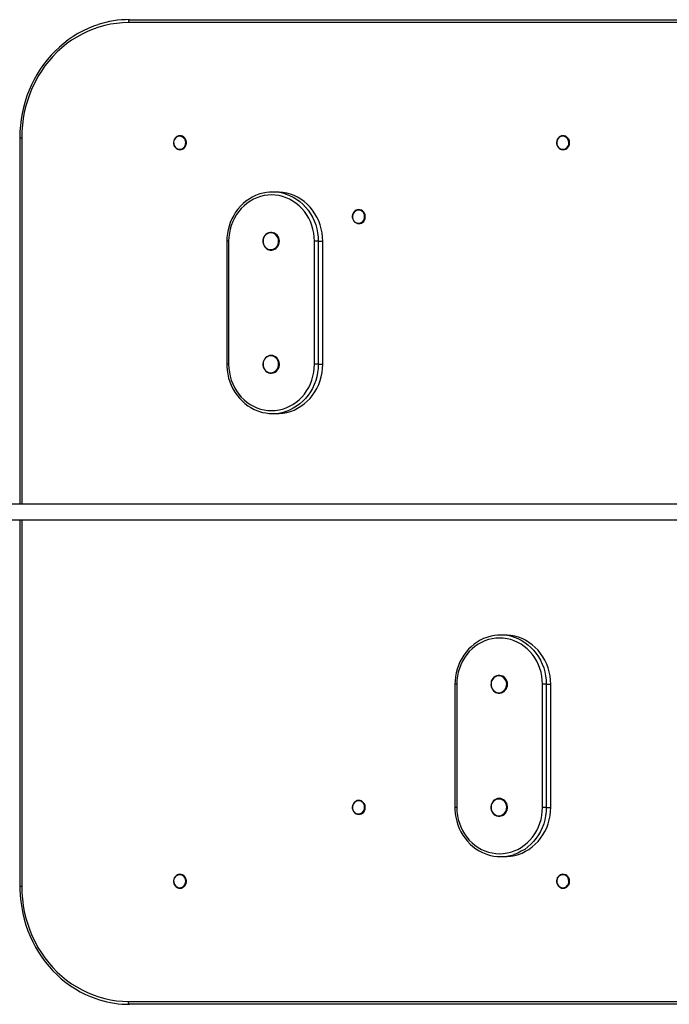
# Model space of a CAD drawing. Units: millimetres. Extents: x -13722 to 14133, y -3398 to 3666.
# Drawn here: x 9117 to 9777, y -366 to 634 of the extents above; entities that cross this region are included whole.
import ezdxf

# ---------------------------------------------------------------- set-up
doc = ezdxf.new("R2010")
doc.units = ezdxf.units.MM

msp = doc.modelspace()

# ---------------------------------------------------------------- linework, layer by layer
at = {"color": 7, "linetype": 'Continuous', "lineweight": 25}
for p, q in [((10472.3, 631.3), (9227.1, 631.3)), ((9228.2, 634.3), (10473.5, 634.3)), ((9116.7, 514.3), (9116.7, 142.3)), ((9378.2, 459.3), (9373.7, 459.3)), ((9327.2, 409.3), (9327.2, 284.3)), ((9329, 409.3), (9329, 284.3)), ((9420.1, 409.3), (9416.2, 409.3)), ((9416.2, 284.3), (9416.2, 409.3)), ((9420.1, 409.3), (9420.1, 284.3)), ((9420.1, 409.3), (9424.6, 409.3)), ((9424.6, 284.3), (9424.6, 409.3)), ((9420.1, 284.3), (9416.2, 284.3)), ((9420.1, 284.3), (9424.6, 284.3)), ((9373.7, 234.3), (9378.2, 234.3)), ((10448.7, 142.3), (5723.9, 142.3)), ((5723.9, 126.3), (10448.7, 126.3)), ((9116.7, 126.3), (9116.7, -245.7)), ((9610, 9.3), (9605.5, 9.3)), ((9559, -40.7), (9559, -165.7)), ((9560.8, -40.7), (9560.8, -165.7)), ((9651.9, -40.7), (9648, -40.7)), ((9648, -165.7), (9648, -40.7)), ((9651.9, -40.7), (9651.9, -165.7)), ((9651.9, -40.7), (9656.4, -40.7)), ((9656.4, -165.7), (9656.4, -40.7)), ((9651.9, -165.7), (9648, -165.7)), ((9651.9, -165.7), (9656.4, -165.7)), ((9605.5, -215.7), (9610, -215.7)), ((9227.1, -362.7), (10472.3, -362.7)), ((10473.5, -365.7), (9228.2, -365.7))]:
    msp.add_line(p, q, dxfattribs=at)
at = {"color": 8, "linetype": 'Continuous', "lineweight": 25}
for p, q in [((9116.7, 514.3), (9118.6, 514.3)), ((9118.6, 514.3), (9118.6, 142.3)), ((9329, 409.3), (9327.2, 409.3)), ((9329, 284.3), (9327.2, 284.3)), ((9118.6, 126.3), (9118.6, -245.7)), ((9560.8, -40.7), (9559, -40.7)), ((9560.8, -165.7), (9559, -165.7)), ((9116.7, -245.7), (9118.6, -245.7))]:
    msp.add_line(p, q, dxfattribs=at)
at = {"color": 7, "linetype": 'Continuous', "lineweight": 25, "flags": 128}
for points in [[(9227.1, 631.3), (9221, 631.1), (9215, 630.6), (9208.9, 629.7), (9203, 628.4), (9197.1, 626.7), (9191.3, 624.7), (9185.6, 622.4), (9180, 619.7), (9174.6, 616.7), (9169.4, 613.4), (9164.3, 609.7), (9159.5, 605.8), (9154.8, 601.6), (9150.4, 597), (9146.2, 592.3), (9142.3, 587.3), (9138.6, 582), (9135.2, 576.6), (9132.2, 570.9), (9129.4, 565.1), (9126.9, 559.1), (9124.7, 553), (9122.9, 546.7), (9121.3, 540.3), (9120.1, 533.9), (9119.3, 527.4), (9118.8, 520.9), (9118.6, 514.3)], [(9228.2, 634.3), (9228, 634.3), (9227.8, 634.1), (9227.6, 633.8), (9227.4, 633.4), (9227.3, 633), (9227.2, 632.5), (9227.1, 631.9), (9227.1, 631.3)], [(9196.1, 629.2), (9191.5, 627.6), (9186.2, 625.5), (9181, 623), (9175.8, 620.2), (9170.9, 617.2), (9166, 613.9), (9161.4, 610.3), (9156.9, 606.5), (9152.6, 602.5), (9148.5, 598.2), (9144.6, 593.7), (9140.9, 588.9), (9137.5, 584), (9134.3, 578.9), (9131.3, 573.6), (9128.6, 568.2), (9126.2, 562.6), (9124, 556.9), (9122.1, 551.1), (9120.5, 545.2), (9119.2, 539.2), (9118.1, 533.2), (9117.4, 527), (9116.9, 520.9), (9116.7, 515.1), (9116.7, 514.3)], [(9273.4, 506.7), (9273.7, 505.9), (9274.5, 504.7), (9275.6, 503.7), (9276.8, 502.9), (9278.1, 502.4), (9279.5, 502.2), (9280.9, 502.4), (9282.2, 502.8), (9283.4, 503.5), (9284.5, 504.5), (9285.3, 505.7), (9285.9, 507.1), (9286.2, 508.6), (9286.2, 510.1), (9285.9, 511.5), (9285.3, 512.9), (9284.5, 514.1), (9283.4, 515.1), (9282.2, 515.9), (9280.8, 516.3), (9279.4, 516.4), (9278, 516.2), (9276.7, 515.7), (9275.5, 514.9), (9274.5, 513.9), (9273.7, 512.7), (9273.2, 511.3), (9272.9, 509.8), (9273, 508.3), (9273.3, 506.9), (9273.4, 506.7)], [(9273.6, 506.8), (9274.2, 505.5), (9275.2, 504.3), (9276.4, 503.5), (9277.7, 502.9), (9279.1, 502.7), (9280.5, 502.8), (9281.9, 503.3), (9283.1, 504.1), (9284.1, 505.2), (9284.9, 506.5), (9285.3, 508), (9285.4, 509.5), (9285.2, 511.1), (9284.7, 512.5), (9283.8, 513.8), (9282.8, 514.8), (9281.5, 515.5), (9280.1, 515.9), (9278.7, 515.9), (9277.3, 515.6), (9276, 514.9), (9274.9, 514), (9274, 512.8), (9273.4, 511.4), (9273.1, 509.9), (9273.2, 508.3), (9273.6, 506.8)], [(9662.8, 506.7), (9663.2, 505.9), (9664, 504.7), (9665, 503.7), (9666.2, 502.9), (9667.5, 502.4), (9668.9, 502.2), (9670.3, 502.4), (9671.7, 502.8), (9672.9, 503.5), (9673.9, 504.5), (9674.7, 505.7), (9675.3, 507.1), (9675.6, 508.6), (9675.6, 510.1), (9675.3, 511.5), (9674.7, 512.9), (9673.9, 514.1), (9672.8, 515.1), (9671.6, 515.9), (9670.2, 516.3), (9668.8, 516.4), (9667.5, 516.2), (9666.1, 515.7), (9664.9, 514.9), (9663.9, 513.9), (9663.1, 512.7), (9662.6, 511.3), (9662.4, 509.8), (9662.4, 508.3), (9662.7, 506.9), (9662.8, 506.7)], [(9663, 506.8), (9663.7, 505.5), (9664.6, 504.3), (9665.8, 503.5), (9667.1, 502.9), (9668.6, 502.7), (9670, 502.8), (9671.3, 503.3), (9672.5, 504.1), (9673.5, 505.2), (9674.3, 506.5), (9674.7, 508), (9674.8, 509.5), (9674.6, 511.1), (9674.1, 512.5), (9673.3, 513.8), (9672.2, 514.8), (9670.9, 515.5), (9669.6, 515.9), (9668.1, 515.9), (9666.7, 515.6), (9665.4, 514.9), (9664.3, 514), (9663.4, 512.8), (9662.8, 511.4), (9662.6, 509.9), (9662.6, 508.3), (9663, 506.8)], [(9360.7, 457.3), (9359.8, 457), (9356.4, 455.7), (9353, 454.1), (9349.7, 452.2), (9346.6, 450), (9343.7, 447.5), (9341, 444.9), (9338.5, 442), (9336.1, 438.8), (9334.1, 435.5), (9332.3, 432.1), (9330.7, 428.5), (9329.4, 424.7), (9328.4, 420.9), (9327.7, 417), (9327.3, 413), (9327.2, 409.3)], [(9416.2, 409.3), (9416, 413.4), (9415.5, 417.5), (9414.7, 421.5), (9413.6, 425.4), (9412.1, 429.2), (9410.4, 432.8), (9408.3, 436.3), (9406, 439.5), (9403.4, 442.5), (9400.6, 445.3), (9397.6, 447.8), (9394.4, 450), (9391, 451.9), (9387.5, 453.5), (9383.9, 454.7), (9380.2, 455.6), (9376.4, 456.1), (9372.6, 456.3), (9368.8, 456.1), (9365.1, 455.6), (9361.3, 454.7), (9357.7, 453.5), (9354.2, 451.9), (9350.8, 450), (9347.6, 447.8), (9344.6, 445.3), (9341.8, 442.5), (9339.2, 439.5), (9336.9, 436.3), (9334.9, 432.8), (9333.1, 429.2), (9331.7, 425.4), (9330.5, 421.5), (9329.7, 417.5), (9329.2, 413.4), (9329, 409.3)], [(9424.6, 409.3), (9424.4, 413.6), (9423.9, 417.8), (9423.1, 421.9), (9421.9, 426), (9420.5, 429.9), (9418.7, 433.7), (9416.6, 437.3), (9414.3, 440.7), (9411.7, 443.9), (9408.9, 446.8), (9405.8, 449.5), (9402.5, 451.9), (9399.1, 454), (9395.5, 455.7), (9391.8, 457.1), (9388, 458.2), (9384.1, 458.9), (9380.2, 459.3), (9378.2, 459.3)], [(9455.2, 431.7), (9455.5, 430.9), (9456.3, 429.7), (9457.3, 428.7), (9458.5, 427.9), (9459.9, 427.4), (9461.3, 427.2), (9462.7, 427.4), (9464, 427.8), (9465.2, 428.5), (9466.3, 429.5), (9467.1, 430.7), (9467.7, 432.1), (9467.9, 433.6), (9467.9, 435.1), (9467.6, 436.5), (9467.1, 437.9), (9466.2, 439.1), (9465.2, 440.1), (9463.9, 440.9), (9462.6, 441.3), (9461.2, 441.4), (9459.8, 441.2), (9458.5, 440.7), (9457.3, 439.9), (9456.3, 438.9), (9455.5, 437.7), (9454.9, 436.3), (9454.7, 434.8), (9454.7, 433.3), (9455.1, 431.9), (9455.2, 431.7)], [(9455.3, 431.8), (9456, 430.5), (9457, 429.3), (9458.1, 428.5), (9459.5, 427.9), (9460.9, 427.7), (9462.3, 427.8), (9463.7, 428.3), (9464.9, 429.1), (9465.9, 430.2), (9466.6, 431.5), (9467.1, 433), (9467.2, 434.5), (9467, 436.1), (9466.4, 437.5), (9465.6, 438.8), (9464.5, 439.8), (9463.3, 440.5), (9461.9, 440.9), (9460.5, 440.9), (9459.1, 440.6), (9457.8, 439.9), (9456.6, 439), (9455.8, 437.8), (9455.2, 436.4), (9454.9, 434.9), (9454.9, 433.3), (9455.3, 431.8)], [(9368.9, 401), (9369.7, 400.7), (9371.3, 400.4), (9372.8, 400.3), (9374.4, 400.6), (9375.9, 401.2), (9377.2, 402.1), (9378.4, 403.2), (9379.3, 404.5), (9380.1, 406), (9380.5, 407.7), (9380.6, 409.3), (9380.5, 411), (9380, 412.7), (9379.3, 414.2), (9378.3, 415.5), (9377.1, 416.6), (9375.8, 417.5), (9374.3, 418), (9372.7, 418.3), (9371.1, 418.2), (9369.6, 417.9), (9368.1, 417.2), (9366.8, 416.3), (9365.7, 415.1), (9364.8, 413.7), (9364.2, 412.1), (9363.9, 410.5), (9363.8, 408.8), (9364, 407.1), (9364.6, 405.5), (9365.4, 404.1), (9366.4, 402.8), (9367.7, 401.7), (9368.9, 401)], [(9368.8, 401.4), (9370.3, 400.9), (9371.9, 400.8), (9373.5, 400.9), (9375, 401.5), (9376.4, 402.3), (9377.6, 403.4), (9378.6, 404.8), (9379.3, 406.4), (9379.7, 408), (9379.8, 409.8), (9379.5, 411.5), (9379, 413.1), (9378.1, 414.6), (9377, 415.8), (9375.7, 416.8), (9374.2, 417.5), (9372.7, 417.8), (9371, 417.8), (9369.5, 417.5), (9368, 416.8), (9366.7, 415.8), (9365.6, 414.5), (9364.7, 413.1), (9364.2, 411.4), (9364, 409.7), (9364, 408), (9364.4, 406.3), (9365.2, 404.8), (9366.1, 403.4), (9367.4, 402.3), (9368.8, 401.4)], [(9375.5, 276), (9376.3, 276.5), (9377.6, 277.4), (9378.7, 278.6), (9379.6, 280), (9380.2, 281.6), (9380.6, 283.2), (9380.6, 284.9), (9380.4, 286.6), (9379.8, 288.2), (9379, 289.6), (9378, 290.9), (9376.7, 291.9), (9375.3, 292.7), (9373.8, 293.2), (9372.2, 293.3), (9370.6, 293.2), (9369.1, 292.7), (9367.7, 291.9), (9366.5, 290.9), (9365.4, 289.6), (9364.6, 288.2), (9364.1, 286.6), (9363.8, 284.9), (9363.8, 283.2), (9364.2, 281.6), (9364.8, 280), (9365.7, 278.6), (9366.8, 277.4), (9368.1, 276.5), (9369.6, 275.8), (9371.1, 275.4), (9372.7, 275.3), (9374.2, 275.6), (9375.5, 276)], [(9375, 276.4), (9376.4, 277.3), (9377.6, 278.4), (9378.6, 279.8), (9379.3, 281.3), (9379.7, 283), (9379.8, 284.7), (9379.6, 286.4), (9379, 288.1), (9378.2, 289.5), (9377.1, 290.8), (9375.7, 291.8), (9374.3, 292.5), (9372.7, 292.8), (9371.1, 292.8), (9369.5, 292.5), (9368, 291.8), (9366.7, 290.8), (9365.6, 289.6), (9364.8, 288.1), (9364.2, 286.5), (9364, 284.8), (9364, 283), (9364.4, 281.4), (9365.1, 279.8), (9366.1, 278.4), (9367.3, 277.3), (9368.7, 276.5), (9370.3, 275.9), (9371.9, 275.8), (9373.4, 275.9), (9375, 276.4)], [(9327.2, 284.3), (9327.2, 282.2), (9327.5, 278.2), (9328.1, 274.3), (9329, 270.4), (9330.2, 266.6), (9331.6, 263), (9333.3, 259.4), (9335.3, 256.1), (9337.5, 252.9), (9340, 249.9), (9342.6, 247.1), (9345.5, 244.6), (9348.5, 242.3), (9351.7, 240.3), (9355.1, 238.5), (9358.5, 237.1), (9360.2, 236.5)], [(9329, 284.3), (9329.2, 280.2), (9329.7, 276.2), (9330.5, 272.1), (9331.7, 268.2), (9333.1, 264.4), (9334.9, 260.8), (9336.9, 257.4), (9339.2, 254.1), (9341.8, 251.1), (9344.6, 248.3), (9347.6, 245.8), (9350.8, 243.6), (9354.2, 241.7), (9357.7, 240.1), (9361.3, 238.9), (9365.1, 238), (9368.8, 237.5), (9372.6, 237.3), (9376.4, 237.5), (9380.2, 238), (9383.9, 238.9), (9387.5, 240.1), (9391, 241.7), (9394.4, 243.6), (9397.6, 245.8), (9400.6, 248.3), (9403.4, 251.1), (9406, 254.1), (9408.3, 257.4), (9410.4, 260.8), (9412.1, 264.4), (9413.6, 268.2), (9414.7, 272.1), (9415.5, 276.2), (9416, 280.2), (9416.2, 284.3)], [(9378.2, 234.3), (9380.2, 234.4), (9384.1, 234.7), (9388, 235.4), (9391.8, 236.5), (9395.5, 237.9), (9399.1, 239.7), (9402.5, 241.7), (9405.8, 244.1), (9408.9, 246.8), (9411.7, 249.7), (9414.3, 252.9), (9416.6, 256.3), (9418.7, 259.9), (9420.5, 263.7), (9421.9, 267.7), (9423.1, 271.7), (9423.9, 275.9), (9424.4, 280.1), (9424.6, 284.3)], [(9592.5, 7.3), (9591.6, 7), (9588.2, 5.7), (9584.8, 4.1), (9581.5, 2.2), (9578.4, 0), (9575.5, -2.5), (9572.8, -5.1), (9570.3, -8), (9568, -11.2), (9565.9, -14.5), (9564.1, -17.9), (9562.5, -21.5), (9561.2, -25.3), (9560.2, -29.1), (9559.5, -33), (9559.1, -37), (9559, -40.7)], [(9648, -40.7), (9647.8, -36.6), (9647.3, -32.5), (9646.5, -28.5), (9645.4, -24.6), (9643.9, -20.8), (9642.2, -17.2), (9640.1, -13.7), (9637.8, -10.5), (9635.2, -7.5), (9632.4, -4.7), (9629.4, -2.2), (9626.2, 0), (9622.8, 1.9), (9619.3, 3.5), (9615.7, 4.7), (9612, 5.6), (9608.2, 6.1), (9604.4, 6.3), (9600.6, 6.1), (9596.9, 5.6), (9593.1, 4.7), (9589.5, 3.5), (9586, 1.9), (9582.6, 0), (9579.4, -2.2), (9576.4, -4.7), (9573.6, -7.5), (9571, -10.5), (9568.7, -13.7), (9566.7, -17.2), (9564.9, -20.8), (9563.5, -24.6), (9562.3, -28.5), (9561.5, -32.5), (9561, -36.6), (9560.8, -40.7)], [(9656.4, -40.7), (9656.2, -36.4), (9655.7, -32.2), (9654.9, -28.1), (9653.8, -24), (9652.3, -20.1), (9650.5, -16.3), (9648.4, -12.7), (9646.1, -9.3), (9643.5, -6.1), (9640.7, -3.2), (9637.6, -0.5), (9634.3, 1.9), (9630.9, 4), (9627.3, 5.7), (9623.6, 7.1), (9619.8, 8.2), (9615.9, 8.9), (9612, 9.3), (9610, 9.3)], [(9600.7, -49), (9601.5, -49.3), (9603.1, -49.6), (9604.6, -49.7), (9606.2, -49.4), (9607.7, -48.8), (9609, -47.9), (9610.2, -46.8), (9611.2, -45.5), (9611.9, -44), (9612.3, -42.3), (9612.4, -40.7), (9612.3, -39), (9611.8, -37.3), (9611.1, -35.8), (9610.1, -34.5), (9608.9, -33.4), (9607.6, -32.5), (9606.1, -32), (9604.5, -31.7), (9602.9, -31.8), (9601.4, -32.1), (9599.9, -32.8), (9598.6, -33.7), (9597.5, -34.9), (9596.6, -36.3), (9596, -37.9), (9595.7, -39.5), (9595.6, -41.2), (9595.8, -42.9), (9596.4, -44.5), (9597.2, -45.9), (9598.2, -47.2), (9599.5, -48.3), (9600.7, -49)], [(9600.6, -48.6), (9602.1, -49.1), (9603.7, -49.2), (9605.3, -49.1), (9606.8, -48.5), (9608.2, -47.7), (9609.4, -46.6), (9610.4, -45.2), (9611.1, -43.6), (9611.5, -42), (9611.6, -40.2), (9611.3, -38.5), (9610.8, -36.9), (9609.9, -35.4), (9608.8, -34.2), (9607.5, -33.2), (9606, -32.5), (9604.5, -32.2), (9602.9, -32.2), (9601.3, -32.5), (9599.8, -33.2), (9598.5, -34.2), (9597.4, -35.5), (9596.5, -36.9), (9596, -38.6), (9595.8, -40.3), (9595.8, -42), (9596.2, -43.7), (9597, -45.2), (9597.9, -46.6), (9599.2, -47.7), (9600.6, -48.6)], [(9455.2, -168.3), (9455.5, -169.1), (9456.3, -170.3), (9457.3, -171.3), (9458.5, -172.1), (9459.9, -172.6), (9461.3, -172.8), (9462.7, -172.6), (9464, -172.2), (9465.2, -171.5), (9466.3, -170.5), (9467.1, -169.3), (9467.7, -167.9), (9467.9, -166.4), (9467.9, -164.9), (9467.6, -163.5), (9467.1, -162.1), (9466.2, -160.9), (9465.2, -159.9), (9463.9, -159.1), (9462.6, -158.7), (9461.2, -158.6), (9459.8, -158.8), (9458.5, -159.3), (9457.3, -160.1), (9456.3, -161.1), (9455.5, -162.3), (9454.9, -163.7), (9454.7, -165.2), (9454.7, -166.7), (9455.1, -168.1), (9455.2, -168.3)], [(9455.3, -168.2), (9456, -169.5), (9457, -170.7), (9458.1, -171.5), (9459.5, -172.1), (9460.9, -172.3), (9462.3, -172.2), (9463.7, -171.7), (9464.9, -170.9), (9465.9, -169.8), (9466.6, -168.5), (9467.1, -167), (9467.2, -165.5), (9467, -163.9), (9466.4, -162.5), (9465.6, -161.2), (9464.5, -160.2), (9463.3, -159.5), (9461.9, -159.1), (9460.5, -159.1), (9459.1, -159.4), (9457.8, -160.1), (9456.6, -161), (9455.8, -162.2), (9455.2, -163.6), (9454.9, -165.1), (9454.9, -166.7), (9455.3, -168.2)], [(9607.3, -174), (9608.1, -173.5), (9609.4, -172.6), (9610.5, -171.4), (9611.4, -170), (9612, -168.4), (9612.4, -166.8), (9612.4, -165.1), (9612.2, -163.4), (9611.6, -161.8), (9610.8, -160.4), (9609.8, -159.1), (9608.5, -158.1), (9607.1, -157.3), (9605.6, -156.8), (9604, -156.7), (9602.4, -156.8), (9600.9, -157.3), (9599.5, -158.1), (9598.3, -159.1), (9597.2, -160.4), (9596.4, -161.8), (9595.9, -163.4), (9595.6, -165.1), (9595.6, -166.8), (9596, -168.4), (9596.6, -170), (9597.5, -171.4), (9598.6, -172.6), (9599.9, -173.5), (9601.4, -174.2), (9602.9, -174.6), (9604.5, -174.7), (9606, -174.4), (9607.3, -174)], [(9606.8, -173.6), (9608.2, -172.7), (9609.4, -171.6), (9610.4, -170.2), (9611.1, -168.7), (9611.5, -167), (9611.6, -165.3), (9611.4, -163.6), (9610.8, -161.9), (9610, -160.5), (9608.9, -159.2), (9607.5, -158.2), (9606.1, -157.5), (9604.5, -157.2), (9602.9, -157.2), (9601.3, -157.5), (9599.8, -158.2), (9598.5, -159.2), (9597.4, -160.4), (9596.6, -161.9), (9596, -163.5), (9595.8, -165.2), (9595.8, -167), (9596.2, -168.6), (9596.9, -170.2), (9597.9, -171.6), (9599.1, -172.7), (9600.5, -173.5), (9602.1, -174.1), (9603.7, -174.2), (9605.2, -174.1), (9606.8, -173.6)], [(9559, -165.7), (9559, -167.8), (9559.3, -171.8), (9559.9, -175.7), (9560.8, -179.6), (9562, -183.4), (9563.4, -187), (9565.1, -190.6), (9567.1, -193.9), (9569.3, -197.1), (9571.8, -200.1), (9574.4, -202.9), (9577.3, -205.4), (9580.3, -207.7), (9583.5, -209.7), (9586.9, -211.5), (9590.3, -212.9), (9592, -213.5)], [(9560.8, -165.7), (9561, -169.8), (9561.5, -173.8), (9562.3, -177.9), (9563.5, -181.8), (9564.9, -185.6), (9566.7, -189.2), (9568.7, -192.6), (9571, -195.9), (9573.6, -198.9), (9576.4, -201.7), (9579.4, -204.2), (9582.6, -206.4), (9586, -208.3), (9589.5, -209.9), (9593.1, -211.1), (9596.9, -212), (9600.6, -212.5), (9604.4, -212.7), (9608.2, -212.5), (9612, -212), (9615.7, -211.1), (9619.3, -209.9), (9622.8, -208.3), (9626.2, -206.4), (9629.4, -204.2), (9632.4, -201.7), (9635.2, -198.9), (9637.8, -195.9), (9640.1, -192.6), (9642.2, -189.2), (9643.9, -185.6), (9645.4, -181.8), (9646.5, -177.9), (9647.3, -173.8), (9647.8, -169.8), (9648, -165.7)], [(9610, -215.7), (9612, -215.6), (9615.9, -215.3), (9619.8, -214.6), (9623.6, -213.5), (9627.3, -212.1), (9630.9, -210.3), (9634.3, -208.3), (9637.6, -205.9), (9640.7, -203.2), (9643.5, -200.3), (9646.1, -197.1), (9648.4, -193.7), (9650.5, -190.1), (9652.3, -186.3), (9653.8, -182.3), (9654.9, -178.3), (9655.7, -174.1), (9656.2, -169.9), (9656.4, -165.7)], [(9273.4, -243.3), (9273.7, -244.1), (9274.5, -245.3), (9275.6, -246.3), (9276.8, -247.1), (9278.1, -247.6), (9279.5, -247.8), (9280.9, -247.6), (9282.2, -247.2), (9283.4, -246.5), (9284.5, -245.5), (9285.3, -244.3), (9285.9, -242.9), (9286.2, -241.4), (9286.2, -239.9), (9285.9, -238.5), (9285.3, -237.1), (9284.5, -235.9), (9283.4, -234.9), (9282.2, -234.1), (9280.8, -233.7), (9279.4, -233.6), (9278, -233.8), (9276.7, -234.3), (9275.5, -235.1), (9274.5, -236.1), (9273.7, -237.3), (9273.2, -238.7), (9272.9, -240.2), (9273, -241.7), (9273.3, -243.1), (9273.4, -243.3)], [(9273.6, -243.2), (9274.2, -244.5), (9275.2, -245.7), (9276.4, -246.5), (9277.7, -247.1), (9279.1, -247.3), (9280.5, -247.2), (9281.9, -246.7), (9283.1, -245.9), (9284.1, -244.8), (9284.9, -243.5), (9285.3, -242), (9285.4, -240.5), (9285.2, -238.9), (9284.7, -237.5), (9283.8, -236.2), (9282.8, -235.2), (9281.5, -234.5), (9280.1, -234.1), (9278.7, -234.1), (9277.3, -234.4), (9276, -235.1), (9274.9, -236), (9274, -237.2), (9273.4, -238.6), (9273.1, -240.1), (9273.2, -241.7), (9273.6, -243.2)], [(9662.8, -243.3), (9663.2, -244.1), (9664, -245.3), (9665, -246.3), (9666.2, -247.1), (9667.5, -247.6), (9668.9, -247.8), (9670.3, -247.6), (9671.7, -247.2), (9672.9, -246.5), (9673.9, -245.5), (9674.7, -244.3), (9675.3, -242.9), (9675.6, -241.4), (9675.6, -239.9), (9675.3, -238.5), (9674.7, -237.1), (9673.9, -235.9), (9672.8, -234.9), (9671.6, -234.1), (9670.2, -233.7), (9668.8, -233.6), (9667.5, -233.8), (9666.1, -234.3), (9664.9, -235.1), (9663.9, -236.1), (9663.1, -237.3), (9662.6, -238.7), (9662.4, -240.2), (9662.4, -241.7), (9662.7, -243.1), (9662.8, -243.3)], [(9663, -243.2), (9663.7, -244.5), (9664.6, -245.7), (9665.8, -246.5), (9667.1, -247.1), (9668.6, -247.3), (9670, -247.2), (9671.3, -246.7), (9672.5, -245.9), (9673.5, -244.8), (9674.3, -243.5), (9674.7, -242), (9674.8, -240.5), (9674.6, -238.9), (9674.1, -237.5), (9673.3, -236.2), (9672.2, -235.2), (9670.9, -234.5), (9669.6, -234.1), (9668.1, -234.1), (9666.7, -234.4), (9665.4, -235.1), (9664.3, -236), (9663.4, -237.2), (9662.8, -238.6), (9662.6, -240.1), (9662.6, -241.7), (9663, -243.2)], [(9116.7, -245.7), (9116.8, -249), (9117.1, -255.1), (9117.7, -261.2), (9118.6, -267.3), (9119.7, -273.4), (9121.2, -279.3), (9123, -285.2), (9125, -290.9), (9127.3, -296.6), (9129.8, -302.1), (9132.6, -307.5), (9135.7, -312.7), (9139, -317.7), (9142.6, -322.5), (9146.4, -327.2), (9150.4, -331.6), (9154.6, -335.8), (9158.9, -339.7), (9163.5, -343.4), (9168.3, -346.9), (9173.2, -350), (9178.2, -352.9), (9183.4, -355.6), (9188.7, -357.9), (9194.1, -359.9), (9197.6, -361)], [(9118.6, -245.7), (9118.8, -252.2), (9119.3, -258.8), (9120.1, -265.3), (9121.3, -271.7), (9122.9, -278.1), (9124.7, -284.3), (9126.9, -290.5), (9129.4, -296.5), (9132.2, -302.3), (9135.2, -307.9), (9138.6, -313.4), (9142.3, -318.6), (9146.2, -323.6), (9150.4, -328.4), (9154.8, -332.9), (9159.5, -337.2), (9164.3, -341.1), (9169.4, -344.8), (9174.6, -348.1), (9180, -351.1), (9185.6, -353.8), (9191.3, -356.1), (9197.1, -358.1), (9203, -359.8), (9208.9, -361), (9215, -362), (9221, -362.5), (9227.1, -362.7)], [(9228.2, -365.7), (9228, -365.6), (9227.8, -365.5), (9227.6, -365.2), (9227.4, -364.8), (9227.3, -364.4), (9227.2, -363.8), (9227.1, -363.3), (9227.1, -362.7)]]:
    msp.add_lwpolyline(points, dxfattribs=at)
at = {"color": 8, "linetype": 'Continuous', "lineweight": 25, "flags": 128}
for points in [[(9387.2, 457.2), (9387.3, 457.1), (9391, 455.7), (9394.6, 454), (9398, 451.9), (9401.3, 449.5), (9404.4, 446.8), (9407.2, 443.9), (9409.8, 440.7), (9412.2, 437.3), (9414.2, 433.7), (9416, 429.9), (9417.5, 426), (9418.6, 421.9), (9419.4, 417.8), (9419.9, 413.6), (9420.1, 409.3)], [(9420.1, 284.3), (9419.9, 280.1), (9419.4, 275.9), (9418.6, 271.7), (9417.5, 267.7), (9416, 263.7), (9414.2, 259.9), (9412.2, 256.3), (9409.8, 252.9), (9407.2, 249.7), (9404.4, 246.8), (9401.3, 244.1), (9398, 241.7), (9394.6, 239.7), (9391, 237.9), (9387.3, 236.5), (9386.7, 236.3)], [(9619, 7.2), (9619.1, 7.1), (9622.8, 5.7), (9626.4, 4), (9629.9, 1.9), (9633.1, -0.5), (9636.2, -3.2), (9639, -6.1), (9641.6, -9.3), (9644, -12.7), (9646, -16.3), (9647.8, -20.1), (9649.3, -24), (9650.4, -28.1), (9651.2, -32.2), (9651.7, -36.4), (9651.9, -40.7)], [(9651.9, -165.7), (9651.7, -169.9), (9651.2, -174.1), (9650.4, -178.3), (9649.3, -182.3), (9647.8, -186.3), (9646, -190.1), (9644, -193.7), (9641.6, -197.1), (9639, -200.3), (9636.2, -203.2), (9633.1, -205.9), (9629.9, -208.3), (9626.4, -210.3), (9622.8, -212.1), (9619.1, -213.5), (9618.5, -213.7)]]:
    msp.add_lwpolyline(points, dxfattribs=at)
at = {"color": 7, "linetype": 'Continuous', "lineweight": 25}
for centre, radius, start, end in [((9228.3, 530.5), 103.9, 90.0293, 107.9755), ((9373.7, 416.1), 43.2, 71.8335, 107.4202), ((9373.7, 277.5), 43.2, 251.8335, 287.4202), ((9605.5, -33.9), 43.2, 71.8335, 107.4202), ((9605.5, -172.5), 43.2, 251.8335, 287.4202), ((9228.3, -261.9), 103.8, 252.9066, 269.9729)]:
    msp.add_arc(centre, radius, start, end, dxfattribs=at)

doc.saveas('drawing.dxf')
